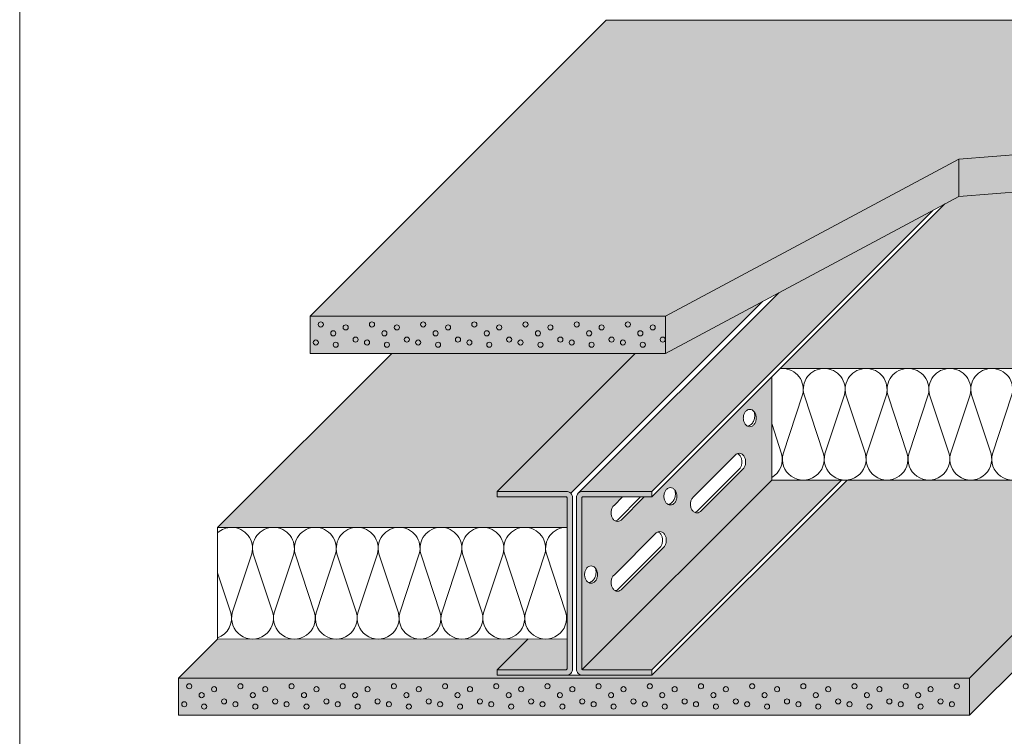
# Model space of a CAD drawing. Units: millimetres. Extents: x 0 to 1050, y 0 to 1485.
# Drawn here: x 0 to 695, y 542 to 1047 of the extents above; entities that cross this region are included whole.
import ezdxf
from ezdxf.enums import TextEntityAlignment as Align

# ---------------------------------------------------------------- set-up
doc = ezdxf.new("R2010")
doc.units = ezdxf.units.MM
doc.header["$LTSCALE"] = 15
for name, color, linetype, lineweight in [('BEPL1', 7, 'Continuous', 5), ('BEPL2', 7, 'Continuous', 9), ('BEPL4', 7, 'Continuous', 15), ('DAEMM1', 7, 'Continuous', 5), ('RAST', 7, 'Continuous', 13), ('RAST2', 7, 'Continuous', 9), ('TEXT3', 7, 'Continuous', 13), ('UK', 7, 'Continuous', 9), ('UK1', 7, 'Continuous', 5), ('UK3', 7, 'Continuous', 13)]:
    doc.layers.add(name, color=color, linetype=linetype, lineweight=lineweight)
for name, color, linetype, lineweight, true_color in [('GRAU10', 7, 'Continuous', 25, 0xeceded), ('GRAU20', 254, 'Continuous', 25, 0xd9dadb), ('GRAU35', 9, 'Continuous', 25, 0xc5c7c8), ('SCHATT10', 7, 'Continuous', 25, 0xeaf6fd), ('SCHATT30', 254, 'Continuous', 25, 0xbce4f6), ('TEXT-BLAU', 142, 'Continuous', 25, 0x009ee0)]:
    doc.layers.add(name, color=color, linetype=linetype, lineweight=lineweight, true_color=true_color)
doc.layers.add('K-Linie', color=7, linetype='Continuous', lineweight=20, plot=False)
doc.layers.add('rahm2', color=7, linetype='Continuous', lineweight=9, plot=False)
doc.styles.add('ar-na-fett', font='ARIALNB.TTF')
doc.styles.add('ar-na-light', font='ARIALNR_1.TTF', dxfattribs={"height": 11})

# ---------------------------------------------------------------- blocks, each defined once
blk = doc.blocks.new('mf')
at = {"layer": 'DAEMM1', "flags": 128}
blk.add_lwpolyline([(0, 100, -0.493145), (18.11, 76.4), (0.64, 23.6, 1.303225), (36.86, 23.6), (19.39, 76.4, -0.493145), (37.5, 100, -0.493145)], format="xyb", dxfattribs=at)
blk = doc.blocks.new('20mmrast')
at = {"layer": 'RAST2'}
for centre in [(5.728291, 14.831099), (12.413036, 10.071995), (19.097763, 13.274921), (3.054388, 5.150331), (13.749998, 3.937912), (24.445557, 6.706501)]:
    blk.add_circle(centre, 1.374999, dxfattribs=at)
blk = doc.blocks.new('K219_de-vuvo-P100 Block')
at = {"layer": 'GRAU10'}
for points in [[(405.31, 271.46), (322.52, 227.11), (214.78, 119.37, -0.198912), (217.25, 120.4), (254.25, 120.4)], [(313.79, 222.44), (261.68, 194.53), (245.38, 194.53), (171.25, 120.4), (208.25, 120.4, -0.198912), (210.72, 119.37)]]:
    blk.add_hatch(color=256, dxfattribs=at).paths.add_polyline_path(points)
at = {"layer": 'GRAU20'}
h = blk.add_hatch(color=256, dxfattribs=at)
h.dxf.hatch_style = 1
h.paths.add_polyline_path([(654.81, 249.79), (654.79, 309.79), (531.46, 186.46), (531.46, 126.46)])
h.paths.add_polyline_path([(654.79, 309.79), (610.96, 309.79), (593.87, 292.7), (419.34, 278.97), (411.77, 274.91), (323.34, 186.49), (531.46, 186.49)])
h = blk.add_hatch(color=256, dxfattribs=at)
h.dxf.hatch_style = 1
h.paths.add_polyline_path([(245.38, 194.53), (114.53, 194.53), (21, 101), (208.75, 101.03), (208.75, 116.9, 0.414214), (208.25, 117.4), (171.25, 117.4), (171.25, 120.4)])
at = {"layer": 'GRAU35'}
h = blk.add_hatch(color=256, dxfattribs=at)
h.paths.add_polyline_path([(264.3, 113.06, -0.12807), (263.03, 113.39, -0.10623), (261.84, 114.42, -0.085208), (261.11, 115.89, -0.074625), (260.83, 117.73, -0.074625), (261.11, 119.58, -0.085208), (261.84, 121.04, -0.10623), (263.03, 122.07, -0.12807), (264.3, 122.41, -0.12807), (265.56, 122.07, -0.10623), (266.75, 121.04, -0.085208), (267.48, 119.58, -0.074625), (267.76, 117.73, -0.074625), (267.48, 115.89, -0.085208), (266.75, 114.42, -0.10623), (265.56, 113.39, -0.12807)], flags=16)
h.paths.add_polyline_path([(259.89, 98.46, -0.10623), (261.07, 97.42, -0.085208), (261.81, 95.96, -0.074625), (262.09, 94.12, -0.074625), (261.81, 92.27, -0.085208), (261.07, 90.81, -0.065576), (260.39, 90.11), (237.8, 67.52, -0.052966), (237.15, 67.06, -0.12807), (235.89, 66.73, -0.12807), (234.62, 67.06, -0.10623), (233.43, 68.1, -0.085208), (232.7, 69.56, -0.074625), (232.42, 71.41, -0.074625), (232.7, 73.25, -0.085208), (233.43, 74.71, -0.065576), (234.11, 75.41), (256.71, 98.01, -0.052966), (257.35, 98.46, -0.12807), (258.62, 98.79, -0.12807)], flags=16)
h.paths.add_polyline_path([(275.34, 111.63, -0.074625), (275.06, 113.47, -0.074625), (275.34, 115.32, -0.085208), (276.08, 116.78, -0.065576), (276.76, 117.48), (299.35, 140.07, -0.052966), (299.99, 140.53, -0.12807), (301.26, 140.86, -0.12807), (302.53, 140.53, -0.10623), (303.71, 139.49, -0.085208), (304.45, 138.03, -0.074625), (304.73, 136.18, -0.074625), (304.45, 134.34, -0.085208), (303.71, 132.88, -0.065576), (303.03, 132.18), (280.44, 109.59, -0.052966), (279.8, 109.13, -0.12807), (278.53, 108.8, -0.12807), (277.26, 109.13, -0.10623), (276.08, 110.17, -0.085208)], flags=16)
h.paths.add_polyline_path([(224.1, 78.97, -0.085208), (224.84, 77.51, -0.074625), (225.12, 75.66, -0.074625), (224.84, 73.82, -0.085208), (224.1, 72.36, -0.10623), (222.92, 71.32, -0.12807), (221.65, 70.99, -0.12807), (220.38, 71.32, -0.10623), (219.2, 72.36, -0.085208), (218.47, 73.82, -0.074625), (218.19, 75.66, -0.074625), (218.47, 77.51, -0.085208), (219.2, 78.97, -0.10623), (220.38, 80.01, -0.12807), (221.65, 80.34, -0.12807), (222.92, 80.01, -0.10623)], flags=16)
edge = h.paths.add_edge_path()
edge.add_arc((304.12, 159.8), 6.28, 342.9289, 377.0711)
edge.add_arc((305.5, 160.22), 4.84, 17.0711, 36.5523)
edge.add_arc((306.38, 160.87), 3.74, 36.5523, 60.8075)
edge.add_arc((306.94, 161.87), 2.6, 60.8075, 119.1925)
edge.add_arc((307.49, 160.87), 3.74, 119.1925, 143.4477)
edge.add_arc((308.37, 160.22), 4.84, 143.4477, 162.9289)
edge.add_arc((309.76, 159.8), 6.28, 162.9289, 197.0711)
edge.add_arc((308.37, 159.37), 4.84, 197.0711, 216.5523)
edge.add_arc((307.49, 158.72), 3.74, 216.5523, 240.8075)
edge.add_arc((306.94, 157.72), 2.6, 240.8075, 299.1925)
edge.add_arc((306.38, 158.72), 3.74, 299.1925, 323.4477)
edge.add_arc((305.5, 159.37), 4.84, 323.4477, 342.9289)
edge = h.paths.add_edge_path()
edge.add_line((318.71, 126.46), (318.71, 181.86))
edge.add_line((318.71, 181.86), (254.25, 117.4))
edge.add_line((254.25, 117.4), (250.23, 117.4))
edge.add_line((250.23, 117.4), (237.8, 104.97))
edge.add_arc((235.33, 107.79), 3.74, 299.1925, 311.3201, ccw=False)
edge.add_arc((235.89, 106.79), 2.6, 270, 299.1925, ccw=False)
edge.add_arc((235.89, 106.79), 2.6, 240.8075, 270, ccw=False)
edge.add_arc((236.44, 107.79), 3.74, 216.5523, 240.8075, ccw=False)
edge.add_arc((237.32, 108.44), 4.84, 197.0711, 216.5523, ccw=False)
edge.add_arc((238.7, 108.86), 6.28, 180, 197.0711, ccw=False)
edge.add_arc((238.7, 108.86), 6.28, 162.9289, 180, ccw=False)
edge.add_arc((237.32, 109.29), 4.84, 143.4477, 162.9289, ccw=False)
edge.add_arc((236.44, 109.94), 3.74, 128.4403, 143.4477, ccw=False)
edge.add_line((234.11, 112.87), (238.64, 117.4))
edge.add_line((238.64, 117.4), (217.25, 117.4))
edge.add_arc((217.25, 116.9), 0.5, 90, 180)
edge.add_line((216.75, 116.9), (216.75, 25))
edge.add_arc((217.25, 25), 0.5, 180, 225)
edge.add_line((216.9, 24.65), (318.71, 126.46))
for points in [[(356.21, 126.46), (318.71, 126.46), (216.9, 24.65, 0.198912), (217.25, 24.5), (254.25, 24.5)], [(208.75, 41.03), (198.11, 41.03, -0.038053), (196.4, 41.03), (187.78, 41.03), (171.25, 24.5), (208.25, 24.5, 0.414214), (208.75, 25)]]:
    blk.add_hatch(color=256, dxfattribs=at).paths.add_polyline_path(points)
at = {"layer": 'SCHATT10'}
for points in [[(419.34, 298.97), (593.87, 312.7), (654.81, 373.63), (229.81, 373.63), (70.71, 214.53), (261.68, 214.53)], [(531.46, 126.45), (531.46, 126.46), (359.21, 126.46), (254.25, 21.5), (217.25, 21.5), (208.25, 21.5), (171.25, 21.5), (171.25, 24.5), (187.78, 41.03), (175.55, 41.03, -0.035547), (173.95, 41.03), (152.99, 41.02, -0.032837), (151.51, 41.02), (130.42, 41.02, -0.029899), (129.08, 41.02), (107.85, 41.02, -0.026622), (106.65, 41.02), (85.27, 41.01, -0.022903), (84.24, 41.01), (62.67, 41.01, -0.018424), (61.84, 41.01), (40.03, 41, -0.012427), (39.47, 41), (21, 41), (0, 20), (425, 20)]]:
    blk.add_hatch(color=256, dxfattribs=at).paths.add_polyline_path(points)
at = {"layer": 'SCHATT30'}
h = blk.add_hatch(color=256, dxfattribs=at)
h.paths.add_polyline_path([(654.81, 353.63), (654.81, 373.63), (593.87, 312.7), (593.87, 292.7)])
h.paths.add_polyline_path([(593.87, 312.7), (419.34, 298.97), (419.34, 278.97), (593.87, 292.7)])
h.paths.add_polyline_path([(419.34, 278.97), (419.34, 298.97), (261.68, 214.53), (261.68, 194.53)])
h.paths.add_polyline_path([(261.68, 214.53), (70.71, 214.53), (70.71, 194.53), (261.68, 194.53)])
for points in [[(654.81, 229.81), (654.81, 249.79), (425, 20), (425, 0)], [(425, 20), (0, 20), (0, 0), (425, 0)]]:
    blk.add_hatch(color=256, dxfattribs=at).paths.add_polyline_path(points)
at = {"layer": 'UK3'}
h = blk.add_hatch(color=256, dxfattribs=at)
h.dxf.hatch_style = 1
h.paths.add_polyline_path([(211.75, 116.9, 0.414214), (208.25, 120.4), (171.25, 120.4), (171.25, 117.4), (208.25, 117.4, -0.414214), (208.75, 116.9), (208.75, 25, -0.414214), (208.25, 24.5), (171.25, 24.5), (171.25, 21.5), (208.25, 21.5, 0.414214), (211.75, 25)])
h = blk.add_hatch(color=256, dxfattribs=at)
h.dxf.hatch_style = 1
h.paths.add_polyline_path([(216.75, 116.9, -0.414214), (217.25, 117.4), (254.25, 117.4), (254.25, 120.4), (217.25, 120.4, 0.414214), (213.75, 116.9), (213.75, 25, 0.414214), (217.25, 21.5), (254.25, 21.5), (254.25, 24.5), (217.25, 24.5, -0.414214), (216.75, 25)])
at = {"layer": 'BEPL1'}
for p, q in [((70.71, 214.53), (229.81, 373.63)), ((654.81, 373.63), (229.81, 373.63)), ((0, 20), (21, 41))]:
    blk.add_line(p, q, dxfattribs=at)
at = {"layer": 'BEPL2'}
for p, q in [((419.34, 298.97), (593.87, 312.7)), ((261.68, 214.53), (419.34, 298.97)), ((419.34, 298.97), (419.34, 278.97)), ((419.34, 278.97), (593.87, 292.7)), ((261.68, 194.53), (419.34, 278.97)), ((425, 20), (654.81, 249.79)), ((425, 0), (654.81, 229.81)), ((70.71, 194.53), (70.71, 214.53)), ((261.68, 194.53), (261.68, 214.53))]:
    blk.add_line(p, q, dxfattribs=at)
at = {"layer": 'BEPL4'}
for p, q in [((261.68, 214.53), (70.71, 214.53)), ((70.71, 194.53), (261.68, 194.53)), ((425, 20), (0, 20)), ((0, 20), (0, 0)), ((425, 20), (425, 0)), ((425, 0), (0, 0))]:
    blk.add_line(p, q, dxfattribs=at)
at = {"layer": 'DAEMM1'}
for p, q in [((21, 101), (114.53, 194.53)), ((323.34, 186.49), (531.46, 186.49)), ((318.71, 126.46), (531.46, 126.46)), ((208.75, 101.03), (21, 101)), ((21, 41), (21, 101)), ((208.75, 41.03), (21, 41))]:
    blk.add_line(p, q, dxfattribs=at)
at = {"layer": 'DAEMM1', "flags": 128}
for points in [[(324.46, 186.46, 0.027083), (323.25, 186.4, 0.027083)], [(318.71, 156.84), (324.08, 140.63, -0.34302), (318.71, 127.9)], [(21, 98.14, -0.184483), (28.5, 101)], [(21, 41.64, 0.391537), (28.12, 55.16), (21, 76.67)]]:
    blk.add_lwpolyline(points, format="xyb", dxfattribs=at)
at = {"layer": 'DAEMM1'}
blk.add_lwpolyline([(318.71, 126.46), (318.71, 181.86)], dxfattribs=at)
at = {"layer": 'K-Linie'}
blk.add_lwpolyline([(208.25, 21.5), (217.25, 21.5)], dxfattribs=at)
at = {"layer": 'RAST2'}
for centre in [(418.23, 15.58), (415.55, 5.9)]:
    blk.add_circle(centre, 1.37, dxfattribs=at)
at = {"layer": 'UK1'}
for p, q in [((254.25, 117.4), (411.77, 274.91)), ((254.25, 120.4), (405.31, 271.46)), ((210.72, 119.37), (313.79, 222.44)), ((214.78, 119.37), (322.52, 227.11)), ((171.25, 120.4), (245.38, 194.53)), ((276.76, 117.48), (299.35, 140.07)), ((301.03, 132.18), (278.44, 109.59)), ((303.03, 132.18), (280.44, 109.59)), ((216.9, 24.65), (318.71, 126.46)), ((254.25, 24.5), (356.21, 126.46)), ((254.25, 21.5), (359.21, 126.46)), ((234.11, 112.87), (238.64, 117.4)), ((248.23, 117.4), (235.8, 104.97)), ((250.23, 117.4), (237.8, 104.97)), ((234.11, 75.41), (256.71, 98.01)), ((258.39, 90.11), (235.8, 67.52)), ((260.39, 90.11), (237.8, 67.52)), ((171.25, 24.5), (187.78, 41.03))]:
    blk.add_line(p, q, dxfattribs=at)
for points in [[(306.94, 155.12, 0.12807), (308.21, 155.45, 0.10623), (309.39, 156.49, 0.085208), (310.13, 157.95, 0.074625), (310.4, 159.8, 0.074625), (310.13, 161.64, 0.085208), (309.39, 163.1, 0.10623), (308.21, 164.14, 0.12807), (306.94, 164.47, 0.12807), (305.67, 164.14, 0.10623), (304.49, 163.1, 0.085208), (303.75, 161.64, 0.074625), (303.47, 159.8, 0.074625), (303.75, 157.95, 0.085208), (304.49, 156.49, 0.10623), (305.67, 155.45, 0.12807)], [(264.3, 113.06, 0.12807), (265.56, 113.39, 0.10623), (266.75, 114.42, 0.085208), (267.48, 115.89, 0.074625), (267.76, 117.73, 0.074625), (267.48, 119.58, 0.085208), (266.75, 121.04, 0.10623), (265.56, 122.07, 0.12807), (264.3, 122.41, 0.12807), (263.03, 122.07, 0.10623), (261.84, 121.04, 0.085208), (261.11, 119.58, 0.074625), (260.83, 117.73, 0.074625), (261.11, 115.89, 0.085208), (261.84, 114.42, 0.10623), (263.03, 113.39, 0.12807)], [(221.65, 70.99, 0.12807), (222.92, 71.32, 0.10623), (224.1, 72.36, 0.085208), (224.84, 73.82, 0.074625), (225.12, 75.66, 0.074625), (224.84, 77.51, 0.085208), (224.1, 78.97, 0.10623), (222.92, 80.01, 0.12807), (221.65, 80.34, 0.12807), (220.38, 80.01, 0.10623), (219.2, 78.97, 0.085208), (218.47, 77.51, 0.074625), (218.19, 75.66, 0.074625), (218.47, 73.82, 0.085208), (219.2, 72.36, 0.10623), (220.38, 71.32, 0.12807)]]:
    blk.add_lwpolyline(points, format="xyb", close=True, dxfattribs=at)
for points in [[(305.68, 155.44, 0.095408), (306.86, 155.83, 0.10623), (308.34, 157.14, 0.085208), (309.27, 158.97, 0.074625), (309.62, 161.29, 0.056422), (309.42, 163.06, 0.085208)], [(303.03, 132.18, 0.065576), (303.71, 132.88, 0.085208), (304.45, 134.34, 0.074625), (304.73, 136.18, 0.074625), (304.45, 138.03, 0.085208), (303.71, 139.49, 0.10623), (302.53, 140.53, 0.12807), (301.26, 140.86, 0.12807), (299.99, 140.53, 0.052966), (299.35, 140.07, 0.085208)], [(301.03, 132.18, 0.065576), (301.71, 132.88, 0.085208), (302.45, 134.34, 0.074625), (302.73, 136.18, 0.074625), (302.45, 138.03, 0.085208), (301.71, 139.49, 0.10623), (300.53, 140.53, 0.028776), (300.26, 140.66, 0.12807)], [(263.04, 113.38, 0.095408), (264.22, 113.77, 0.10623), (265.7, 115.07, 0.085208), (266.63, 116.91, 0.074625), (266.98, 119.23, 0.056422), (266.78, 120.99, 0.085208)], [(276.76, 117.48, 0.065576), (276.08, 116.78, 0.085208), (275.34, 115.32, 0.074625), (275.06, 113.47, 0.074625), (275.34, 111.63, 0.085208), (276.08, 110.17, 0.10623), (277.26, 109.13, 0.12807), (278.53, 108.8, 0.12807)], [(234.11, 112.87, 0.065576), (233.43, 112.17, 0.085208), (232.7, 110.71, 0.074625), (232.42, 108.86, 0.074625), (232.7, 107.02, 0.085208), (233.43, 105.56, 0.10623), (234.62, 104.52, 0.12807), (235.89, 104.19, 0.12807)], [(277.53, 109, 0.028776), (277.8, 109.13, 0.052966), (278.44, 109.59, 0.085208)], [(278.53, 108.8, 0.12807), (279.8, 109.13, 0.052966), (280.44, 109.59, 0.085208)], [(234.89, 104.39, 0.028776), (235.15, 104.52, 0.052966), (235.8, 104.97, 0.085208)], [(235.89, 104.19, 0.12807), (237.15, 104.52, 0.052966), (237.8, 104.97, 0.085208)], [(260.39, 90.11, 0.065576), (261.07, 90.81, 0.085208), (261.81, 92.27, 0.074625), (262.09, 94.12, 0.074625), (261.81, 95.96, 0.085208), (261.07, 97.42, 0.10623), (259.89, 98.46, 0.12807), (258.62, 98.79, 0.12807), (257.35, 98.46, 0.052966), (256.71, 98.01, 0.085208)], [(258.39, 90.11, 0.065576), (259.07, 90.81, 0.085208), (259.81, 92.27, 0.074625), (260.09, 94.12, 0.074625), (259.81, 95.96, 0.085208), (259.07, 97.42, 0.10623), (257.89, 98.46, 0.028776), (257.62, 98.59, 0.12807)], [(220.4, 71.31, 0.095408), (221.57, 71.7, 0.10623), (223.06, 73, 0.085208), (223.99, 74.84, 0.074625), (224.34, 77.16, 0.056422), (224.14, 78.93, 0.085208)], [(234.11, 75.41, 0.065576), (233.43, 74.71, 0.085208), (232.7, 73.25, 0.074625), (232.42, 71.41, 0.074625), (232.7, 69.56, 0.085208), (233.43, 68.1, 0.10623), (234.62, 67.06, 0.12807), (235.89, 66.73, 0.12807)], [(234.89, 66.93, 0.028776), (235.15, 67.06, 0.052966), (235.8, 67.52, 0.085208)], [(235.89, 66.73, 0.12807), (237.15, 67.06, 0.052966), (237.8, 67.52, 0.085208)]]:
    blk.add_lwpolyline(points, format="xyb", dxfattribs=at)
at = {"layer": 'UK3', "flags": 128}
for points in [[(171.25, 21.5), (208.25, 21.5, 0.414214), (211.75, 25), (211.75, 116.9, 0.414214), (208.25, 120.4), (171.25, 120.4)], [(171.25, 24.5), (208.25, 24.5, 0.414214), (208.75, 25), (208.75, 116.9, 0.414214), (208.25, 117.4), (171.25, 117.4)], [(254.25, 21.5), (217.25, 21.5, -0.414214), (213.75, 25), (213.75, 116.9, -0.414214), (217.25, 120.4), (254.25, 120.4)], [(254.25, 24.5), (217.25, 24.5, -0.414214), (216.75, 25), (216.75, 116.9, -0.414214), (217.25, 117.4), (254.25, 117.4)]]:
    blk.add_lwpolyline(points, format="xyb", dxfattribs=at)
for points in [[(171.25, 120.4), (171.25, 117.4)], [(254.25, 120.4), (254.25, 117.4)], [(171.25, 24.5), (171.25, 21.5)], [(254.25, 24.5), (254.25, 21.5)]]:
    blk.add_lwpolyline(points, dxfattribs=at)
at = {"layer": 'DAEMM1', "yscale": 0.6000000000003638, "zscale": 0.6000000000003638}
for p, xscale in [((346.96, 126.46), -0.6000000000003638), ((369.46, 126.46), -0.6000000000003638), ((391.96, 126.46), -0.6000000000003638), ((414.46, 126.46), -0.6000000000003638), ((436.96, 126.46), -0.6000000000003638), ((459.46, 126.46), -0.6000000000003638), ((28.5, 41), 0.6000000000003638), ((51, 41), 0.6000000000003638), ((73.5, 41), 0.6000000000003638), ((96, 41), 0.6000000000003638), ((118.5, 41), 0.6000000000003638), ((141, 41), 0.6000000000003638), ((163.5, 41), 0.6000000000003638), ((186, 41), 0.6000000000003638)]:
    blk.add_blockref('mf', p, dxfattribs=dict(at, xscale=xscale))
at = {"layer": 'RAST'}
for p in [(70.71, 195.28), (98.21, 195.28), (125.71, 195.28), (153.21, 195.28), (180.71, 195.28), (208.21, 195.28), (235.71, 195.28), (0, 0.75), (27.5, 0.75), (55, 0.75), (82.5, 0.75), (110, 0.75), (137.5, 0.75), (165, 0.75), (192.5, 0.75), (220, 0.75), (247.5, 0.75), (275, 0.75), (302.5, 0.75), (330, 0.75), (357.5, 0.75), (385, 0.75)]:
    blk.add_blockref('20mmrast', p, dxfattribs=at)
blk = doc.blocks.new('RahmenA4')
at = {"layer": 'rahm2', "flags": 128}
blk.add_lwpolyline([(0, 0), (1050, 0), (1050, 1485), (0, 1485)], close=True, dxfattribs=at)
at = {"layer": 'TEXT-BLAU', "style": 'ar-na-fett'}
blk.add_attdef('SYSTEMBEZEICHNUNG2', text='', height=18, dxfattribs=at).set_placement((95, 1393), align=Align.TOP_LEFT)
for tag, p in [('F1', (75, 1285)), ('F3', (225, 1285))]:
    blk.add_attdef(tag, text='', height=13, dxfattribs=at).set_placement(p, align=Align.MIDDLE_LEFT)
at = {"layer": 'TEXT3', "style": 'ar-na-fett'}
for tag, p in [('UEBERS', (95, 1435)), ('SYSTEMBEZEICHNUNG', (225, 1435))]:
    blk.add_attdef(tag, text='', height=18, dxfattribs=at).set_placement(p, align=Align.TOP_LEFT)
at = {"layer": 'TEXT3', "style": 'ar-na-light'}
blk.add_attdef('STAND', text='', height=11.5, dxfattribs=at).set_placement((75, 1315), align=Align.MIDDLE_LEFT)
blk.add_attdef('D1', text='', height=11.5, dxfattribs=at).set_placement((990, 1315), align=Align.MIDDLE_RIGHT)

msp = doc.modelspace()

# ---------------------------------------------------------------- block references
at = {"layer": 'UK'}
msp.add_blockref('RahmenA4', (0, 0), dxfattribs=at)
at = {"layer": 'UK', "xscale": 1.312748793657691, "yscale": 1.312748793657691, "zscale": 1.312748793657691}
msp.add_blockref('K219_de-vuvo-P100 Block', (112.06, 556.52), dxfattribs=at)

doc.saveas('drawing.dxf')
